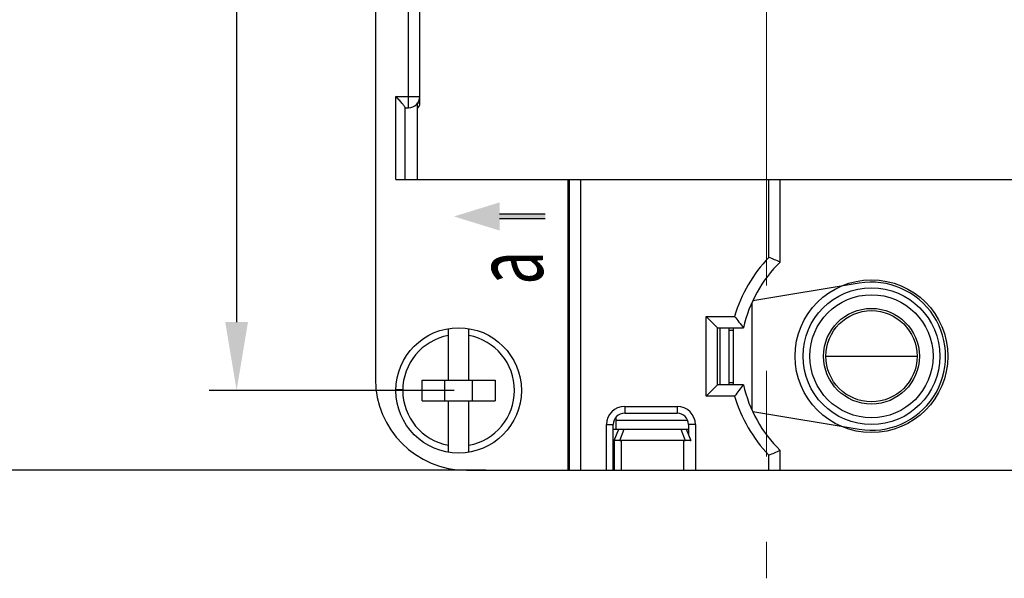
# Model space of a CAD drawing. Units: millimetres. Extents: x 376 to 673, y 185 to 395.
# Drawn here: x 442 to 485, y 265 to 290 of the extents above; entities that cross this region are included whole.
import ezdxf

# ---------------------------------------------------------------- set-up
doc = ezdxf.new("R2010")
doc.units = ezdxf.units.MM
doc.header["$MEASUREMENT"] = 0
doc.linetypes.add('CENTER', pattern=[2, 1.25, -0.25, 0.25, -0.25])
doc.layers.get('0').update_dxf_attribs({"lineweight": 30})
doc.layers.add('CEN', color=1, linetype='CENTER', lineweight=15)
doc.layers.add('DIM', color=3, linetype='Continuous', lineweight=15)
doc.styles.add('Romans字体', font='romans.shx', dxfattribs={"width": 0.75})
doc.styles.get("Standard").update_dxf_attribs({"font": 'txt', "width": 0.75})
doc.dimstyles.new('01', dxfattribs={"dimtxt": 3.5, "dimasz": 3, "dimexe": 1.2, "dimexo": 0.2, "dimgap": 0.8, "dimtad": 1, "dimdec": 1, "dimdsep": 46, "dimtxsty": 'Romans字体', "dimcen": 0, "dimclrd": 1, "dimclre": 6, "dimclrt": 4, "dimazin": 2, "dimtfac": 1, "dimtdec": 1, "dimtofl": 0, "dimtmove": 0, "dimatfit": 3, "dimfxl": 1, "dimtolj": 1, "dimtzin": 0, "dimarcsym": 0})

# ---------------------------------------------------------------- blocks, each defined once
blk = doc.blocks.new('*D3')
at = {"layer": 'Defpoints', "color": 0, "transparency": 16777216}
for p in [(441.141, 354.308), (462.94, 354.308), (462.94, 269.808)]:
    blk.add_point(p, dxfattribs=at)
at = {"layer": 'DIM', "color": 6, "lineweight": -2, "transparency": 16777216}
for p, q in [((462.74, 354.308), (439.941, 354.308)), ((462.74, 269.808), (439.941, 269.808))]:
    blk.add_line(p, q, dxfattribs=at)
at = {"layer": 'DIM', "color": 1, "lineweight": -2, "transparency": 16777216}
blk.add_line((441.141, 272.808), (441.141, 351.308), dxfattribs=at)
at = {"layer": 'DIM', "color": 1, "transparency": 16777216}
for points in [[(440.641, 351.308), (441.641, 351.308), (441.141, 354.308)], [(440.641, 272.808), (441.641, 272.808), (441.141, 269.808)]]:
    blk.add_solid(points, dxfattribs=at)
at = {"layer": 'DIM', "color": 4, "transparency": 16777216, "insert": (438.591, 312.058), "char_height": 3.5, "attachment_point": 5, "rotation": 90, "style": 'Romans字体'}
blk.add_mtext('\\A1;84.5', dxfattribs=at)
blk = doc.blocks.new('*D4')
at = {"layer": 'Defpoints', "color": 0, "transparency": 16777216}
for p in [(461.551, 350.808), (451.816, 273.308), (461.551, 273.308)]:
    blk.add_point(p, dxfattribs=at)
at = {"layer": 'DIM', "color": 6, "lineweight": -2, "transparency": 16777216}
for p, q in [((461.351, 350.808), (450.616, 350.808)), ((461.351, 273.308), (450.616, 273.308))]:
    blk.add_line(p, q, dxfattribs=at)
at = {"layer": 'DIM', "color": 1, "lineweight": -2, "transparency": 16777216}
blk.add_line((451.816, 347.808), (451.816, 276.308), dxfattribs=at)
at = {"layer": 'DIM', "color": 1, "transparency": 16777216}
for points in [[(451.316, 347.808), (452.316, 347.808), (451.816, 350.808)], [(451.316, 276.308), (452.316, 276.308), (451.816, 273.308)]]:
    blk.add_solid(points, dxfattribs=at)
at = {"layer": 'DIM', "color": 4, "transparency": 16777216, "insert": (449.266, 312.058), "char_height": 3.5, "attachment_point": 5, "rotation": 90, "style": 'Romans字体'}
blk.add_mtext('\\A1;77.5', dxfattribs=at)

msp = doc.modelspace()

# ---------------------------------------------------------------- hatches: boundary and pattern name
msp.add_hatch(color=3).paths.add_polyline_path([(461.347, 280.94), (463.347, 280.322), (463.347, 280.84), (465.347, 280.84), (465.347, 280.94), (465.347, 281.04), (463.347, 281.04), (463.347, 281.558)])

# ---------------------------------------------------------------- linework, layer by layer
for p, q in [((457.901, 350.308), (457.901, 273.808)), ((459.351, 285.708), (459.351, 294.308)), ((459.851, 285.908), (459.851, 294.108)), ((458.801, 286.208), (459.851, 286.208)), ((458.801, 282.558), (458.801, 286.208)), ((459.745, 282.558), (459.745, 285.901)), ((459.851, 285.908), (459.751, 285.908)), ((459.201, 282.558), (459.201, 285.718)), ((459.201, 285.708), (459.351, 285.708)), ((458.801, 282.558), (491.301, 282.558)), ((466.351, 269.808), (466.351, 282.558)), ((466.401, 282.558), (466.401, 269.808)), ((466.901, 282.558), (466.901, 269.808)), ((475.151, 279.145), (475.151, 282.558)), ((475.651, 278.939), (475.651, 282.558)), ((466.401, 281.676), (466.351, 281.676)), ((466.401, 279.44), (466.351, 279.44)), ((479.114, 278.013), (474.449, 277.233)), ((466.351, 277.322), (466.401, 277.322)), ((466.351, 277.108), (466.401, 277.108)), ((474.401, 277.146), (474.401, 272.47)), ((472.401, 276.558), (473.651, 276.558)), ((472.401, 273.058), (472.401, 276.558)), ((472.901, 276.058), (472.401, 276.558)), ((461.101, 273.758), (461.101, 276.021)), ((462.001, 273.758), (462.001, 276.021)), ((472.901, 276.058), (474.038, 276.058)), ((472.901, 273.558), (472.901, 276.058)), ((473.001, 276.058), (473.001, 273.558)), ((473.401, 276.058), (473.401, 273.558)), ((473.401, 275.958), (473.601, 275.958)), ((473.601, 273.558), (473.601, 276.058)), ((466.401, 275.008), (466.351, 275.008)), ((466.351, 274.822), (466.401, 274.822)), ((477.651, 274.808), (481.651, 274.808)), ((459.951, 273.758), (463.151, 273.758)), ((459.951, 272.858), (459.951, 273.758)), ((460.951, 272.858), (460.951, 273.758)), ((462.151, 273.758), (462.151, 272.858)), ((463.151, 273.758), (463.151, 272.858)), ((459.101, 273.336), (458.801, 273.339)), ((472.901, 273.558), (472.401, 273.058)), ((474.038, 273.558), (472.901, 273.558)), ((473.401, 273.658), (473.601, 273.658)), ((459.951, 272.858), (463.151, 272.858)), ((461.101, 270.595), (461.101, 272.858)), ((462.001, 270.595), (462.001, 272.858)), ((473.651, 273.058), (472.401, 273.058)), ((468.831, 272.608), (471.131, 272.608)), ((468.831, 272.608), (468.831, 272.308)), ((471.131, 272.608), (471.131, 272.308)), ((468.451, 271.608), (468.451, 272.122)), ((468.451, 272.008), (471.587, 272.008)), ((468.831, 272.308), (471.131, 272.308)), ((474.449, 272.383), (479.114, 271.603)), ((468.031, 271.808), (468.331, 271.808)), ((468.031, 269.808), (468.031, 271.808)), ((468.331, 269.808), (468.331, 271.808)), ((468.331, 271.608), (471.631, 271.608)), ((468.376, 271.108), (468.576, 271.608)), ((468.616, 271.114), (468.814, 271.608)), ((471.287, 271.608), (471.485, 271.114)), ((471.526, 271.608), (471.726, 271.108)), ((471.931, 271.808), (471.631, 271.808)), ((471.631, 271.808), (471.631, 271.346)), ((471.931, 271.808), (471.931, 269.808)), ((468.376, 271.108), (468.376, 269.808)), ((471.426, 271.108), (468.676, 271.108)), ((468.676, 271.108), (468.676, 269.808)), ((471.426, 269.808), (471.426, 271.108)), ((475.651, 269.808), (475.651, 270.677)), ((475.151, 269.808), (475.151, 270.471)), ((461.901, 269.808), (488.201, 269.808))]:
    msp.add_line(p, q)
at = {"color": 3}
for p, q in [((465.347, 281.04), (463.347, 281.04)), ((465.347, 280.84), (463.347, 280.84))]:
    msp.add_line(p, q, dxfattribs=at)
for centre, radius in [((479.651, 274.808), 3.35), ((479.651, 274.808), 3), ((479.651, 274.808), 2.7), ((479.651, 274.808), 2.1), ((479.651, 274.808), 2), ((461.551, 273.308), 2.75)]:
    msp.add_circle(centre, radius)
for centre, radius, start, end in [((459.351, 286.208), 0.5, 270, 0), ((459.551, 285.908), 0.3, 311.1096, 0), ((479.651, 274.808), 6.25, 136.0545, 163.7398), ((479.651, 274.808), 5.75, 134.0792, 167.4441), ((463.616, 250.53), 30.853, 67.0413, 68.0461), ((479.651, 274.808), 3.25, 260.5, 99.5), ((489.082, 288.118), 19.281, 216.8367, 218.7166), ((461.551, 273.308), 2.45, 100.5838, 259.4162), ((461.551, 273.308), 2.45, 280.5838, 79.4162), ((461.901, 273.808), 4, 180, 270), ((489.082, 261.498), 19.281, 141.2834, 143.1633), ((479.651, 274.808), 5.75, 192.5559, 225.9208), ((479.651, 274.808), 6.25, 196.2602, 223.9455), ((468.831, 271.808), 0.8, 90, 180), ((471.131, 271.808), 0.8, 0, 90), ((468.831, 271.808), 0.5, 90, 180), ((471.131, 271.808), 0.5, 0, 90), ((463.616, 299.086), 30.853, 291.9539, 292.9587)]:
    msp.add_arc(centre, radius, start, end)
for centre, start_param, end_param in [((468.676, 271.408), -3.340806, -3.141593), ((471.426, 271.408), -3.141593, -2.942379)]:
    msp.add_ellipse(centre, major_axis=(0, 0.3), ratio=1, start_param=start_param, end_param=end_param)
for points, knots in [([(459.201, 285.718), (459.201, 285.722), (459.197, 285.733), (459.183, 285.759), (459.155, 285.799), (459.11, 285.855), (459.057, 285.918), (458.997, 285.987), (458.911, 286.084), (458.845, 286.158), (458.801, 286.208)], [0, 0, 0, 0, 0.02047, 0.050927, 0.138571, 0.253569, 0.386669, 0.531586, 0.684096, 1, 1, 1, 1]), ([(468.376, 271.108), (468.376, 271.108), (468.376, 271.107), (468.376, 271.107), (468.376, 271.107), (468.377, 271.107), (468.378, 271.108), (468.38, 271.109), (468.383, 271.11), (468.386, 271.111), (468.389, 271.112), (468.395, 271.114), (468.403, 271.117), (468.415, 271.12), (468.429, 271.122), (468.444, 271.124), (468.461, 271.126), (468.487, 271.127), (468.523, 271.127), (468.568, 271.122), (468.6, 271.117), (468.616, 271.114)], [0, 0, 0, 0, 0.00125, 0.002329, 0.003761, 0.005779, 0.011754, 0.020293, 0.031256, 0.04452, 0.059997, 0.07761, 0.118962, 0.168113, 0.224726, 0.288504, 0.359098, 0.436056, 0.607121, 0.797105, 1, 1, 1, 1]), ([(471.485, 271.114), (471.501, 271.117), (471.533, 271.122), (471.579, 271.127), (471.614, 271.127), (471.64, 271.126), (471.657, 271.124), (471.673, 271.122), (471.686, 271.12), (471.698, 271.117), (471.706, 271.114), (471.712, 271.112), (471.716, 271.111), (471.719, 271.11), (471.721, 271.109), (471.723, 271.108), (471.724, 271.107), (471.725, 271.107), (471.725, 271.107), (471.726, 271.107), (471.726, 271.108), (471.726, 271.108)], [0, 0, 0, 0, 0.202895, 0.392879, 0.563944, 0.640902, 0.711496, 0.775274, 0.831887, 0.881038, 0.92239, 0.940003, 0.95548, 0.968744, 0.979707, 0.988246, 0.994221, 0.996239, 0.997671, 0.99875, 1, 1, 1, 1])]:
    msp.add_open_spline(points, degree=3, knots=knots)
at = {"layer": 'CEN', "color": 1, "linetype": 'CENTER', "lineweight": 0, "ltscale": 15}
msp.add_line((475.051, 356.663), (475.051, 265.064), dxfattribs=at)

# ---------------------------------------------------------------- texts
at = {"color": 4, "insert": (462.243, 277.94), "char_height": 3, "width": 9.16502, "attachment_point": 1, "rotation": 90}
msp.add_mtext('{\\f@Arial Unicode MS|b0|i0|c134|p34;\\W0.65;a}', dxfattribs=at)

# ---------------------------------------------------------------- dimensions: what is measured, and where the dimension line sits
at = {"layer": 'DIM'}
for base, p1, p2, picture, middle in [((441.141, 354.308), (462.94, 269.808), (462.94, 354.308), '*D3', (438.591, 312.058)), ((451.816, 273.308), (461.551, 350.808), (461.551, 273.308), '*D4', (449.266, 312.058))]:
    dim = msp.add_linear_dim(base=base, p1=p1, p2=p2, angle=90, dimstyle='01', dxfattribs=at)
    dim.commit()
    dim.dimension.update_dxf_attribs({"geometry": picture, "text_midpoint": middle})

doc.saveas('drawing.dxf')
